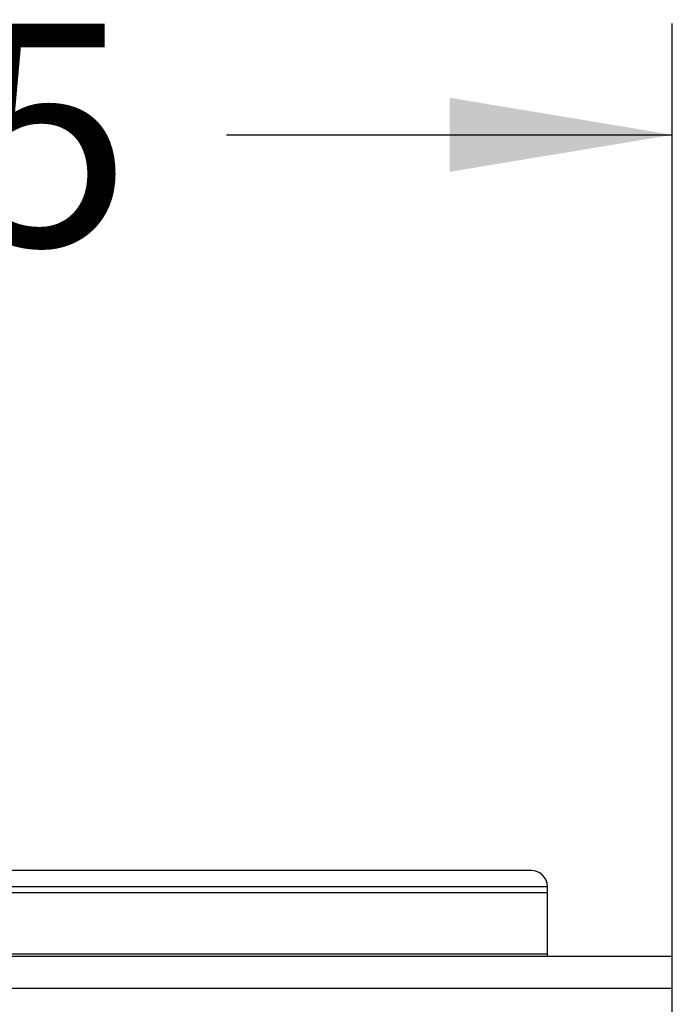
# Model space of a CAD drawing. Units: millimetres. Extents: x 0 to 291, y -44 to 204.
# Drawn here: x 142 to 151, y 160 to 174 of the extents above; entities that cross this region are included whole.
import ezdxf
from ezdxf.enums import TextEntityAlignment as Align

# ---------------------------------------------------------------- set-up
doc = ezdxf.new("R2010")
doc.units = ezdxf.units.MM
for name, color, linetype in [('Predeterminado', 7, 'Continuous'), ('V-109_ARO_SOPORT', 7, 'Continuous'), ('V-109_ARO_SUPERI', 7, 'Continuous'), ('V-109_CUBETA', 7, 'Continuous'), ('V-109_TAPA_CUBET', 7, 'Continuous')]:
    doc.layers.add(name, color=color, linetype=linetype)
doc.styles.add('SEACAD_Arial', font='arial.ttf')
doc.dimstyles.new('ISO', dxfattribs={"dimtxt": 3.125, "dimasz": 3.125, "dimexe": 1.5625, "dimexo": 0, "dimgap": 0.78125, "dimtad": 0, "dimlfac": 11.111111, "dimtxsty": 'SEACAD_Arial', "dimblk1": '_SE_FILLED', "dimblk2": '_SE_FILLED', "dimsah": 1, "dimcen": 1.5625, "dimadec": 1, "dimazin": 0, "dimtfac": 0.5, "dimtmove": 1, "dimatfit": 3, "dimfxl": 1, "dimtolj": 1, "dimarcsym": 0})

# ---------------------------------------------------------------- blocks, each defined once
blk = doc.blocks.new('SE')
at = {"layer": 'V-109_ARO_SOPORT', "color": 7, "linetype": 'Continuous'}
for p, q in [((128.619, 160.914), (150.669, 160.914)), ((150.669, 160.464), (150.669, 160.914)), ((128.619, 160.464), (150.669, 160.464))]:
    blk.add_line(p, q, dxfattribs=at)
at = {"layer": 'V-109_ARO_SUPERI', "color": 7, "linetype": 'Continuous'}
for p in [(128.619, 160.464), (150.669, 160.014)]:
    blk.add_line(p, (150.669, 160.464), dxfattribs=at)
at = {"layer": 'V-109_CUBETA', "color": 7, "linetype": 'Continuous'}
for p, q in [((148.914, 161.805), (139.773, 161.805)), ((148.914, 160.914), (148.914, 161.805))]:
    blk.add_line(p, q, dxfattribs=at)
at = {"layer": 'V-109_TAPA_CUBET', "color": 7, "linetype": 'Continuous'}
for p, q in [((148.689, 162.12), (130.599, 162.12)), ((130.374, 161.895), (148.914, 161.895)), ((148.914, 160.95), (148.914, 161.895)), ((130.374, 160.95), (148.914, 160.95))]:
    blk.add_line(p, q, dxfattribs=at)
blk.add_arc((148.689, 161.895), 0.225, 0, 90, dxfattribs=at)
blk = doc.blocks.new('DMBLK25')
at = {"layer": 'Predeterminado', "linetype": 'Continuous'}
for points in [[(131.744, 172.978), (128.619, 172.457), (131.744, 171.937)], [(147.544, 172.978), (147.544, 171.937), (150.669, 172.457)]]:
    blk.add_hatch(color=7, dxfattribs=at).paths.add_polyline_path(points)
at = {"layer": 'Predeterminado', "color": 7, "linetype": 'Continuous'}
for p, q in [((128.619, 167.359), (128.619, 174.02)), ((150.669, 160.914), (150.669, 174.02)), ((128.619, 172.457), (134.882, 172.457)), ((144.406, 172.457), (150.669, 172.457))]:
    blk.add_line(p, q, dxfattribs=at)
at = {"layer": 'Predeterminado', "color": 7, "linetype": 'Continuous', "style": 'SEACAD_Arial'}
blk.add_text('245', height=3.125, dxfattribs=at).set_placement((135.976, 174.02), align=Align.TOP_LEFT)
blk = doc.blocks.new('_SE_FILLED')
at = {"color": 0}
blk.add_line((0, 0), (-1, 0), dxfattribs=at)
blk.add_solid([(0, 0), (-1, -0.1665), (-1, 0.1665), (0, 0)], dxfattribs=at)

msp = doc.modelspace()

# ---------------------------------------------------------------- block references
at = {"layer": 'Predeterminado'}
msp.add_blockref('SE', (0, 0), dxfattribs=at)

# ---------------------------------------------------------------- dimensions: what is measured, and where the dimension line sits
at = {"layer": 'Predeterminado', "color": 7, "linetype": 'Continuous'}
dim = msp.add_linear_dim(base=(128.61904, 172.45734), p1=(128.61904, 160.46438), p2=(150.66904, 160.46438), angle=0, text='\\A1;<>', dimstyle='ISO', override={"dimtmove": 0, "dimtolj": 0}, dxfattribs=at)
dim.commit()
dim.dimension.update_dxf_attribs({"geometry": 'DMBLK25', "text_midpoint": (139.64404, 172.45734), "dimtype": 161})

doc.saveas('drawing.dxf')
